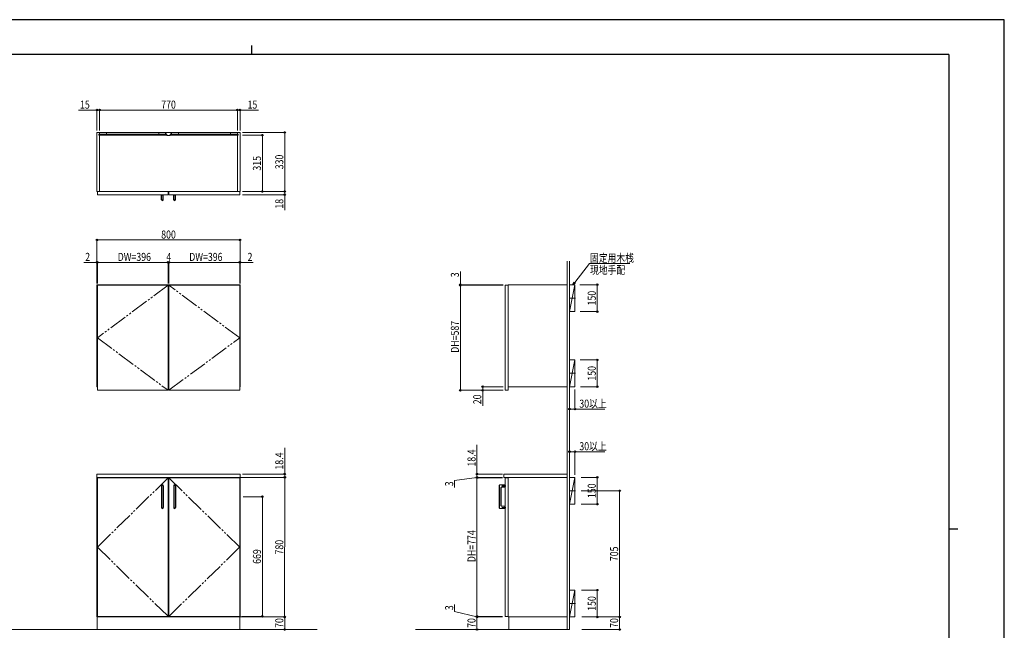
# Model space of a CAD drawing. Units: millimetres. Extents: x 0 to 8410, y 0 to 5940.
# Drawn here: x 2904 to 8410, y 2528 to 5940 of the extents above; entities that cross this region are included whole.
import ezdxf

# ---------------------------------------------------------------- set-up
doc = ezdxf.new("R2010")
doc.units = ezdxf.units.MM
doc.linetypes.add('YCENTER_1', pattern=[13, 10, -1, 1, -1])
doc.linetypes.add('YDIVIDE_1', pattern=[15, 10, -1, 1, -1, 1, -1])
for name, color, linetype, lineweight in [('YKK_11', 7, 'Continuous', 30), ('YKK_12', 2, 'Continuous', 13), ('YKK_13', 4, 'Continuous', 30), ('YKK_D', 6, 'Continuous', 13), ('YKK_ZWAK', 7, 'Continuous', 30), ('YSS_K', 3, 'Continuous', 13)]:
    doc.layers.add(name, color=color, linetype=linetype, lineweight=lineweight)
doc.styles.add('text-b', font='extslim2.shx', dxfattribs={"width": 0.8, "bigfont": 'extfont2.shx'})

msp = doc.modelspace()

# ---------------------------------------------------------------- linework, layer by layer
at = {"layer": 'YKK_11'}
for p, q in [((3338, 3869), (3338, 3869)), ((3738, 3889), (3734, 3889)), ((4136, 3889), (4134, 3889))]:
    msp.add_line(p, q, dxfattribs=at)
at = {"layer": 'YKK_12'}
for p, q in [((3336, 4980), (3336, 5310)), ((3336, 5310), (4136, 5310)), ((3345.5, 5300), (3351, 5300)), ((3345.5, 5295), (3345.5, 5300)), ((3345.5, 5295), (3351, 5295)), ((3725, 5299.5), (3346, 5299.5)), ((3346, 5299.5), (3346, 5295.5)), ((3346, 5295.5), (3725, 5295.5)), ((3351, 5300), (3351, 5310)), ((3390, 5310), (3351, 5310)), ((3351, 5310), (3351, 5299.5)), ((3351, 5299.5), (3390, 5299.5)), ((3351, 4980), (3351, 5295)), ((3390, 5310), (3681, 5310)), ((3390, 5299.5), (3390, 5310)), ((3681, 5299.5), (3681, 5310)), ((3681, 5310), (3720, 5310)), ((3720, 5299.5), (3681, 5299.5)), ((3720, 5310), (3720, 5299.5)), ((3721, 5310), (3751, 5310)), ((3721, 5310), (3721, 5300)), ((3721, 5300), (3726.5, 5300)), ((3721, 5295), (3726.5, 5295)), ((3721, 5295), (3721, 5294)), ((3721, 5294), (3726.5, 5293)), ((3725, 5295.5), (3725, 5299.5)), ((3726.5, 5300), (3726.5, 5295)), ((3726.5, 5293), (3745.5, 5293)), ((3745.5, 5300), (3751, 5300)), ((3745.5, 5300), (3745.5, 5295)), ((3745.5, 5295), (3751, 5295)), ((3745.5, 5293), (3751, 5294)), ((3747, 5295.5), (3747, 5299.5)), ((3747, 5299.5), (4126, 5299.5)), ((4126, 5295.5), (3747, 5295.5)), ((3751, 5310), (3751, 5300)), ((3751, 5295), (3751, 5294)), ((3791, 5310), (3752, 5310)), ((3752, 5310), (3752, 5299.5)), ((3752, 5299.5), (3791, 5299.5)), ((4082, 5310), (3791, 5310)), ((3791, 5299.5), (3791, 5310)), ((4082, 5299.5), (4082, 5310)), ((4082, 5310), (4121, 5310)), ((4121, 5299.5), (4082, 5299.5)), ((4121, 5310), (4121, 5300)), ((4121, 5310), (4121, 5299.5)), ((4121, 5300), (4126, 5300)), ((4121, 5295), (4126, 5295)), ((4121, 5295), (4121, 4980)), ((4126, 5300), (4126, 5295)), ((4126, 5299.5), (4126, 5295.5)), ((4136, 5310), (4136, 4980)), ((4136, 4980), (3336, 4980)), ((3338, 4962), (3338, 4980)), ((3338, 4980), (3734, 4980)), ((3734, 4962), (3338, 4962)), ((3734, 4980), (3734, 4962)), ((3738, 4962), (3738, 4980)), ((3738, 4980), (4134, 4980)), ((4134, 4962), (3738, 4962)), ((4134, 4980), (4134, 4962)), ((4136, 4459), (3336, 4459)), ((3336, 4459), (3336, 3889)), ((3338, 3869), (3338, 4456)), ((3338, 4456), (3734, 4456)), ((3734, 4456), (3734, 3869)), ((4134, 4456), (3738, 4456)), ((3738, 4456), (3738, 3869)), ((4134, 3869), (4134, 4456)), ((4136, 3889), (4136, 4459)), ((5636, 4456), (5618, 4456)), ((5618, 4456), (5618, 3869)), ((5966, 4459), (5636, 4459)), ((5636, 4459), (5636, 3889)), ((5636, 3869), (5636, 4456)), ((5966, 3889), (5966, 4459)), ((3336, 3889), (3338, 3889)), ((3734, 3869), (3338, 3869)), ((3738, 3869), (4134, 3869)), ((5618, 3869), (5636, 3869)), ((5636, 3889), (5966, 3889)), ((4136.8, 3401), (3335.3, 3401)), ((3335.3, 3401), (3335.3, 3382.6)), ((3335.3, 3382.6), (4136.8, 3382.6)), ((4136, 3382.6), (3336, 3382.6)), ((3336, 3382.6), (3336, 2602.6)), ((3734, 3379.6), (3338, 3379.6)), ((3338, 3379.6), (3338, 2605.6)), ((3734, 2605.6), (3734, 3379.6)), ((3738, 2605.6), (3738, 3379.6)), ((3738, 3379.6), (4134, 3379.6)), ((4134, 3379.6), (4134, 2605.6)), ((4136, 2602.6), (4136, 3382.6)), ((4136.8, 3382.6), (4136.8, 3401)), ((5966, 3401), (5611, 3401)), ((5611, 3401), (5611, 3382.6)), ((5611, 3382.6), (5966, 3382.6)), ((5636, 3379.6), (5618, 3379.6)), ((5618, 3379.6), (5618, 2605.6)), ((5966, 3382.6), (5636, 3382.6)), ((5636, 3382.6), (5636, 2602.6)), ((5636, 2605.6), (5636, 3379.6)), ((5966, 3382.6), (5966, 3401)), ((5966, 2602.6), (5966, 3382.6)), ((3336, 2602.6), (4136, 2602.6)), ((4135, 2602.6), (3337, 2602.6)), ((3337, 2602.6), (3337, 2532.6)), ((3338, 2605.6), (3734, 2605.6)), ((4134, 2605.6), (3738, 2605.6)), ((4135, 2532.6), (4135, 2602.6)), ((5618, 2605.6), (5636, 2605.6)), ((5636, 2602.6), (5966, 2602.6)), ((5966, 2602.6), (5640, 2602.6)), ((5640, 2602.6), (5640, 2532.6)), ((5966, 2532.6), (5966, 2602.6)), ((3337, 2532.6), (4135, 2532.6)), ((5640, 2532.6), (5966, 2532.6))]:
    msp.add_line(p, q, dxfattribs=at)
at = {"layer": 'YKK_12', "linetype": 'YDIVIDE_1', "ltscale": 10}
for p, q in [((3734, 4456), (3338, 4162.5)), ((4134, 4162.5), (3738, 4456)), ((3338, 4162.5), (3734, 3869)), ((3738, 3869), (4134, 4162.5)), ((3734, 3379.6), (3338, 2992.6)), ((4134, 2992.6), (3738, 3379.6)), ((3338, 2992.6), (3734, 2605.6)), ((3738, 2605.6), (4134, 2992.6))]:
    msp.add_line(p, q, dxfattribs=at)
at = {"layer": 'YKK_12', "linetype": 'YCENTER_1'}
for p, q in [((6011.3, 4384), (5975.7, 4384)), ((6011.3, 3964), (5975.7, 3964)), ((6011.3, 3307.6), (5975.7, 3307.6)), ((6011.3, 2677.6), (5975.7, 2677.6))]:
    msp.add_line(p, q, dxfattribs=at)
at = {"layer": 'YKK_13'}
for p, q in [((3697, 4962), (3707, 4962)), ((3697, 4934.3), (3697, 4962)), ((3707, 4934.3), (3707, 4962)), ((3765, 4962), (3775, 4962)), ((3765, 4934.3), (3765, 4962)), ((3775, 4934.3), (3775, 4962)), ((3697, 3335.8), (3697, 3213.4)), ((3707, 3335.8), (3707, 3213.4)), ((3765, 3335.8), (3765, 3213.4)), ((3775, 3335.8), (3775, 3213.4)), ((5586, 3337), (5586, 3212.2)), ((5618, 3340.1), (5587.4, 3338.5)), ((5597, 3223.1), (5597, 3326.1)), ((5598.9, 3328.1), (5618, 3329.1)), ((5618, 3329.1), (5618, 3340.1)), ((5587.4, 3210.7), (5618, 3209.1)), ((5618, 3220.1), (5598.9, 3221.1)), ((5618, 3209.1), (5618, 3220.1))]:
    msp.add_line(p, q, dxfattribs=at)
at = {"layer": 'YKK_13', "linetype": 'YCENTER_1', "ltscale": 0.5}
for p, q in [((5600, 3334.6), (5623.1, 3334.6)), ((5600, 3214.6), (5623.1, 3214.6))]:
    msp.add_line(p, q, dxfattribs=at)
at = {"layer": 'YKK_13'}
for centre, radius, start, end in [((3702, 4935.1), 5.05, 188.0693, 351.9307), ((3770, 4935.1), 5.05, 188.0693, 351.9307), ((3702, 3335.1), 5.05, 8.0102, 171.9898), ((3770, 3335.1), 5.05, 8.0102, 171.9898), ((5587.5, 3337), 1.5, 92.7637, 180.2112), ((5599, 3326.1), 2, 93.1953, 179.7952), ((3702, 3214.1), 5.05, 188.0102, 351.9898), ((3770, 3214.1), 5.05, 188.0102, 351.9898), ((5587.5, 3212.2), 1.5, 179.7637, 267.2112), ((5599, 3223.1), 2, 180.1953, 266.7952)]:
    msp.add_arc(centre, radius, start, end, dxfattribs=at)
at = {"layer": 'YKK_D'}
for p, q in [((3336, 5435), (3233.2, 5435)), ((3336, 5321), (3336, 5436)), ((3351, 5435), (3336, 5435)), ((3351, 5321), (3351, 5436)), ((3351, 5321), (3351, 5436)), ((3351, 5435), (3368, 5435)), ((4121, 5435), (3351, 5435)), ((4121, 5435), (4104, 5435)), ((4121, 5321), (4121, 5436)), ((4121, 5321), (4121, 5436)), ((4121, 5435), (4136, 5435)), ((4136, 5321), (4136, 5436)), ((4136, 5435), (4238.8, 5435)), ((4149, 5310), (4387, 5310)), ((4149, 5295), (4262, 5295)), ((4261, 4980), (4261, 5295)), ((4386, 5310), (4386, 4980)), ((4149, 4980), (4387, 4980)), ((4149, 4980), (4262, 4980)), ((4149, 4980), (4387, 4980)), ((4149, 4962), (4387, 4962)), ((4386, 4980), (4386, 4962)), ((4386, 4962), (4386, 4876.2)), ((3336, 4465.6), (3336, 4710)), ((4136, 4709), (3336, 4709)), ((4136, 4465.6), (4136, 4710)), ((3336, 4584), (3262, 4584)), ((3336, 4465.6), (3336, 4585)), ((3338, 4584), (3336, 4584)), ((3338, 4465.6), (3338, 4585)), ((3338, 4465.6), (3338, 4585)), ((3338, 4584), (3355, 4584)), ((3338, 4584), (3734, 4584)), ((3734, 4584), (3717, 4584)), ((3734, 4465.6), (3734, 4585)), ((3734, 4465.6), (3734, 4585)), ((3738, 4584), (3734, 4584)), ((3738, 4465.6), (3738, 4585)), ((3738, 4465.6), (3738, 4585)), ((3738, 4584), (3755, 4584)), ((4134, 4584), (3738, 4584)), ((4134, 4584), (4117, 4584)), ((4134, 4465.6), (4134, 4585)), ((4134, 4465.6), (4134, 4585)), ((4134, 4584), (4136, 4584)), ((4136, 4465.6), (4136, 4585)), ((4136, 4584), (4210, 4584)), ((6007.9, 4472.4), (6089.4, 4577.6)), ((6089.4, 4577.6), (6315.7, 4577.6)), ((5368, 4459), (5368, 4533)), ((5608, 4459), (5367, 4459)), ((5608, 4456), (5367, 4456)), ((5608, 4456), (5367, 4456)), ((5368, 4456), (5368, 4459)), ((5368, 4456), (5368, 3869)), ((5368, 4456), (5368, 4439)), ((6036.8, 4459), (6134.5, 4459)), ((6133.5, 4459), (6133.5, 4309)), ((6037.5, 4309), (6134.5, 4309)), ((6038.7, 4039), (6134.5, 4039)), ((6133.5, 3889), (6133.5, 4039)), ((5608, 3869), (5367, 3869)), ((5608, 3889), (5492, 3889)), ((5608, 3869), (5492, 3869)), ((5493, 3889), (5493, 3869)), ((5493, 3869), (5493, 3783.2)), ((5978.5, 3874.1), (5978.5, 3763)), ((6008.5, 3874), (6008.5, 3763)), ((6039.4, 3889), (6134.5, 3889)), ((5978.5, 3764), (6008.5, 3764)), ((6008.5, 3764), (6175.9, 3764)), ((4386, 3401), (4386, 3546.8)), ((5461, 3401), (5461, 3563.8)), ((5978.5, 3395), (5978.5, 3527)), ((5978.5, 3526), (6008.5, 3526)), ((6008.5, 3397.6), (6008.5, 3527)), ((6008.5, 3526), (6175.9, 3526)), ((4137, 3382.6), (4387.3, 3382.3)), ((4149, 3401), (4387, 3401)), ((4149, 3382.6), (4387, 3382.6)), ((4386.3, 3382.3), (4385.3, 2602.3)), ((4386, 3382.6), (4386, 3401)), ((5461, 3381.1), (5336, 3365)), ((5336, 3365), (5336, 3325)), ((5604, 3401), (5460, 3401)), ((5604, 3382.6), (5460, 3382.6)), ((5604, 3382.6), (5460, 3382.6)), ((5604, 3379.6), (5460, 3379.6)), ((5604, 3379.6), (5460, 3379.6)), ((5461, 3382.6), (5461, 3401)), ((5461, 3382.6), (5461, 3399.6)), ((5461, 3382.6), (5461, 3379.6)), ((5461, 3382.6), (5461, 3379.6)), ((5461, 3379.6), (5461, 3362.6)), ((5461, 3379.6), (5461, 2605.6)), ((6043.2, 3382.6), (6134.5, 3382.6)), ((6133.5, 3382.6), (6133.5, 3232.6)), ((6043.6, 3307.6), (6259.5, 3307.6)), ((6258.5, 2602.6), (6258.5, 3307.6)), ((4153, 3274.6), (4262, 3274.6)), ((4261, 2605.6), (4261, 3274.6)), ((6043.9, 3232.6), (6134.5, 3232.6)), ((6046.1, 2752.6), (6134.5, 2752.6)), ((6133.5, 2752.6), (6133.5, 2602.6)), ((5336, 2632.4), (5336, 2672.4)), ((4137, 2602.6), (4386.3, 2602.3)), ((4146, 2605.6), (4262, 2605.6)), ((4167, 2602.6), (4387, 2602.6)), ((4386, 2602.6), (4386, 2532.6)), ((5461, 2604.1), (5336, 2632.4)), ((5604, 2605.6), (5460, 2605.6)), ((5604, 2605.6), (5460, 2605.6)), ((5604, 2602.6), (5460, 2602.6)), ((5604, 2602.6), (5460, 2602.6)), ((5461, 2605.6), (5461, 2622.6)), ((5461, 2605.6), (5461, 2602.6)), ((5461, 2605.6), (5461, 2602.6)), ((5461, 2602.6), (5461, 2585.6)), ((5461, 2602.6), (5461, 2532.6)), ((6046.8, 2602.6), (6259.5, 2602.6)), ((6046.8, 2602.6), (6259.5, 2602.6)), ((6046.8, 2602.6), (6134.5, 2602.6)), ((6258.5, 2532.6), (6258.5, 2602.6)), ((4167, 2532.6), (4387, 2532.6)), ((5604, 2532.6), (5460, 2532.6)), ((6047.1, 2532.6), (6259.5, 2532.6))]:
    msp.add_line(p, q, dxfattribs=at)
at = {"layer": 'YKK_D', "linetype": 'ByBlock', "lineweight": -2}
for p, q in [((5997.5, 4459), (6004.3, 4475.2)), ((5997.5, 4459), (6007.9, 4472.4)), ((6011.5, 4469.6), (5997.5, 4459))]:
    msp.add_line(p, q, dxfattribs=at)
for centre in [(3336, 5435), (3351, 5435), (3351, 5435), (4121, 5435), (4121, 5435), (4136, 5435), (4261, 5295), (4386, 5310), (4261, 4980), (4386, 4980), (4386, 4980), (4386, 4962), (3336, 4709), (4136, 4709), (3336, 4584), (3338, 4584), (3338, 4584), (3734, 4584), (3734, 4584), (3738, 4584), (3738, 4584), (4134, 4584), (4134, 4584), (4136, 4584), (5368, 4459), (5368, 4456), (5368, 4456), (6133.5, 4459), (6133.5, 4309), (6133.5, 4039), (5368, 3869), (5493, 3889), (5493, 3869), (6133.5, 3889), (5978.5, 3764), (6008.5, 3764), (5978.5, 3526), (6008.5, 3526), (4386, 3401), (4386, 3382.6), (4386.3, 3382.3), (5461, 3401), (5461, 3382.6), (5461, 3382.6), (5461, 3379.6), (5461, 3379.6), (6133.5, 3382.6), (6258.5, 3307.6), (4261, 3274.6), (6133.5, 3232.6), (6133.5, 2752.6), (4261, 2605.6), (4385.3, 2602.3), (4386, 2602.6), (5461, 2605.6), (5461, 2605.6), (5461, 2602.6), (5461, 2602.6), (6133.5, 2602.6), (6258.5, 2602.6), (6258.5, 2602.6), (4386, 2532.6), (5461, 2532.6), (6258.5, 2532.6)]:
    msp.add_circle(centre, 4.25, dxfattribs=at)
at = {"layer": 'YKK_ZWAK'}
for p, q in [((8410, 5940), (0, 5940)), ((8410, 0), (8410, 5940)), ((4200, 5795), (4200, 5745)), ((8100, 5745), (300, 5745)), ((8100, 5745), (8100, 445)), ((8100, 3095), (8150, 3095))]:
    msp.add_line(p, q, dxfattribs=at)
at = {"layer": 'YSS_K'}
for p, q in [((5966, 2532.6), (5966, 4590.7)), ((5978.5, 2532.6), (5978.5, 4590.7)), ((5978.5, 4309), (6008.5, 4459)), ((6008.5, 4459), (5978.5, 4459)), ((5978.5, 4459), (5978.5, 4309)), ((6008.5, 4309), (6008.5, 4459)), ((5978.5, 4309), (6008.5, 4309)), ((5978.5, 3889), (6008.5, 4039)), ((6008.5, 4039), (5978.5, 4039)), ((5978.5, 4039), (5978.5, 3889)), ((6008.5, 3889), (6008.5, 4039)), ((5978.5, 3889), (6008.5, 3889)), ((5978.5, 3232.6), (6008.5, 3382.6)), ((6008.5, 3382.6), (5978.5, 3382.6)), ((5978.5, 3382.6), (5978.5, 3232.6)), ((6008.5, 3232.6), (6008.5, 3382.6)), ((5978.5, 3232.6), (6008.5, 3232.6)), ((5978.5, 2602.6), (6008.5, 2752.6)), ((6008.5, 2752.6), (5978.5, 2752.6)), ((5978.5, 2752.6), (5978.5, 2602.6)), ((6008.5, 2602.6), (6008.5, 2752.6)), ((5978.5, 2602.6), (6008.5, 2602.6)), ((4567.4, 2532.6), (2433.7, 2532.6)), ((5116.3, 2532.6), (5978.5, 2532.6))]:
    msp.add_line(p, q, dxfattribs=at)

# ---------------------------------------------------------------- texts
at = {"layer": 'YKK_D', "style": 'text-b', "width": 0.8}
for s, p in [('15', (3241.2, 5443)), ('770', (3695.2, 5443)), ('15', (4178, 5443)), ('800', (3695.2, 4717)), ('2', (3270, 4592)), ('DW=396', (3452, 4592)), ('4', (3724, 4592)), ('DW=396', (3852, 4592)), ('2', (4178, 4592)), ('固定用木桟', (6093.2, 4585.9)), ('現地手配', (6093.4, 4519.3)), ('30以上', (6033.5, 3772)), ('30以上', (6033.5, 3534))]:
    msp.add_text(s, height=45, dxfattribs=at).set_placement(p)
for s, rotation, p in [('315', 90, (4253, 5096.7)), ('330', 90, (4378, 5104.2)), ('18', 90, (4378, 4884.2)), ('3', 90, (5360, 4501)), ('150', 90, (6125.5, 4343.2)), ('DH=587', 90, (5360, 4078.5)), ('150', 90, (6125.5, 3923.2)), ('20', 90, (5485, 3791.2)), ('18.4', 90, (5453, 3443)), ('18.4', 90, (4378, 3426)), ('3', 90, (5328, 3333)), ('150', 90, (6125.5, 3266.8)), ('DH=774', 90, (5453, 2908.6)), ('780', 89.9265, (4377.8, 2951.5)), ('669', 90, (4253, 2899.3)), ('705', 90, (6250.5, 2914.3)), ('150', 90, (6125.5, 2636.8)), ('3', 90, (5328, 2640.4)), ('70', 90, (4378, 2541.2)), ('70', 90, (5453, 2541.2)), ('70', 90, (6250.5, 2541.2))]:
    msp.add_text(s, height=45, rotation=rotation, dxfattribs=at).set_placement(p)

doc.saveas('drawing.dxf')
